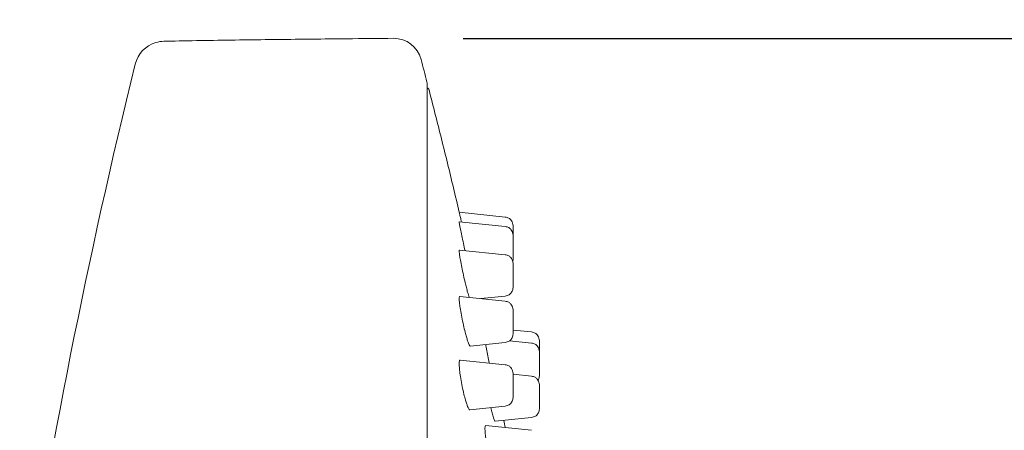
# Model space of a CAD drawing. Units: millimetres. Extents: x 0 to 420, y 0 to 594.
# Drawn here: x 242 to 295, y 388 to 410 of the extents above; entities that cross this region are included whole.
import ezdxf

# ---------------------------------------------------------------- set-up
doc = ezdxf.new("R2010")
doc.units = ezdxf.units.MM
doc.header["$PDMODE"] = 1
doc.header["$PDSIZE"] = -2
doc.layers.add('DIM', color=3, linetype='Continuous', lineweight=13)
doc.layers.add('MODEL', color=7, linetype='Continuous', lineweight=20)
doc.styles.add('ＭＳ ゴシック', font='msgothic.ttc', dxfattribs={"bigfont": 'ＭＳ ゴシック'})
doc.dimstyles.new('tfrom線あり', dxfattribs={"dimtxt": 5, "dimasz": 2, "dimexe": 0, "dimexo": 5, "dimgap": 3, "dimtad": 1, "dimdec": 0, "dimzin": 11, "dimdsep": 46, "dimtxsty": 'ＭＳ ゴシック', "dimblk": 'DOT', "dimcen": 0, "dimazin": 0, "dimtfac": 1, "dimtdec": 1, "dimtix": 1, "dimtofl": 0, "dimtmove": 0, "dimatfit": 0, "dimldrblk": 'DOT', "dimfxl": 1, "dimfrac": 2, "dimtolj": 1, "dimtzin": 11, "dimarcsym": 0})

# ---------------------------------------------------------------- blocks, each defined once
blk = doc.blocks.new('_DOT')
at = {"color": 0, "linetype": 'ByBlock', "lineweight": -2}
blk.add_line((-0.5, 0), (-1, 0), dxfattribs=at)
at = {"color": 0, "linetype": 'ByBlock', "lineweight": -2, "const_width": 0.5}
blk.add_lwpolyline([(-0.25, 0, 1), (0.25, 0, 1)], format="xyb", close=True, dxfattribs=at)
blk = doc.blocks.new('*D28')
at = {"layer": 'Defpoints', "color": 0}
for p in [(260.757, 409.173), (290.251, 166.549), (373.626, 166.549)]:
    blk.add_point(p, dxfattribs=at)
at = {"layer": 'DIM', "color": 0, "lineweight": -2}
for p, q in [((265.757, 409.173), (373.626, 409.173)), ((373.626, 407.173), (373.626, 168.549)), ((295.251, 166.549), (373.626, 166.549))]:
    blk.add_line(p, q, dxfattribs=at)
at = {"layer": 'DIM', "color": 0, "lineweight": -2, "xscale": 2, "yscale": 2, "zscale": 2}
for p, rotation in [((373.626, 409.173), 90), ((373.626, 166.549), 270)]:
    blk.add_blockref('_DOT', p, dxfattribs=dict(at, rotation=rotation))
at = {"layer": 'DIM', "color": 0, "insert": (368.126, 287.861), "char_height": 5, "attachment_point": 5, "rotation": 90, "style": 'ＭＳ ゴシック'}
blk.add_mtext('\\A1;245', dxfattribs=at)

msp = doc.modelspace()

# ---------------------------------------------------------------- linework, layer by layer
at = {"layer": 'MODEL', "extrusion": (0, 1, 0)}
for p, q in [((267.975, 399.69), (265.543, 399.946)), ((267.975, 399.187), (265.546, 399.442)), ((268.413, 398.594), (268.413, 399.093)), ((268.413, 398.59), (268.413, 398.594)), ((268.413, 398.02), (268.413, 398.59)), ((267.975, 397.689), (265.555, 397.943)), ((268.413, 397.592), (268.413, 398.02)), ((268.413, 396.452), (268.413, 397.092)), ((268.413, 396.093), (268.413, 396.452)), ((267.975, 395.225), (265.571, 395.478)), ((267.975, 395.496), (266.685, 395.361)), ((268.413, 393.921), (268.413, 394.628)), ((268.413, 393.63), (268.413, 393.921)), ((269.375, 393.589), (268.413, 393.69)), ((269.375, 392.998), (268.219, 393.12)), ((267.975, 393.033), (266.125, 392.838)), ((269.813, 392.493), (269.813, 392.992)), ((267.975, 391.847), (265.593, 392.097)), ((269.813, 392.401), (269.813, 392.493)), ((269.813, 391.82), (269.813, 392.401)), ((269.813, 391.403), (269.813, 391.82)), ((269.375, 391.242), (268.409, 391.344)), ((268.413, 390.48), (268.413, 391.25)), ((268.413, 390.251), (268.413, 390.48)), ((269.813, 389.984), (269.813, 390.646)), ((269.813, 389.647), (269.813, 389.984)), ((267.975, 389.654), (266.105, 389.458)), ((269.375, 389.05), (267.447, 388.847)), ((269.375, 388.369), (266.945, 388.625))]:
    msp.add_line(p, q, dxfattribs=at)
at = {"layer": 'MODEL', "extrusion": (0, 0, -1)}
for centre, radius, start, end in [((-249.87, 407.429), 1.6, 13.811, 73.1518), ((-249.87, 407.429), 1.6, 73.1518, 88.7328), ((48.726, 325.595), 322.946, 165.2041, 165.42515), ((-263.537, 406.787), 0.3, 165.4367, 179.9706), ((-6.826, 338.404), 265.927, 169.05459, 169.13837)]:
    msp.add_arc(centre, radius, start, end, dxfattribs=at)
at = {"layer": 'MODEL'}
for centre, radius, start, end in [((262.061, 407.685), 1.5, 14.7956, 90.5179), ((263.791, 406.406), 0.15, 14.4743, 72.0834)]:
    msp.add_arc(centre, radius, start, end, dxfattribs=at)
for points in [[(249.835, 409.029), (250.035, 409.034), (250.234, 409.038), (250.434, 409.042)], [(242.176, 376.837), (243.726, 387.25), (245.804, 397.59), (248.316, 407.811)]]:
    msp.add_open_spline(points, degree=3, dxfattribs=at)
for points, knots in [([(250.434, 409.042), (251.043, 409.053), (251.651, 409.064), (252.259, 409.074), (253.476, 409.093), (254.693, 409.108), (255.91, 409.122), (257.127, 409.137), (258.344, 409.15), (259.561, 409.162), (260.39, 409.17), (261.219, 409.178), (262.048, 409.185)], [0.0490835, 0.0490835, 0.0490835, 0.0490835, 0.1985448, 0.1985448, 0.1985448, 0.4974673, 0.4974673, 0.4974673, 0.7963899, 0.7963899, 0.7963899, 1, 1, 1, 1]), ([(263.837, 406.787), (263.837, 406.734), (263.837, 406.734), (263.837, 406.311), (263.837, 405.515), (263.837, 404.081), (263.837, 403.883), (263.837, 401.692), (263.837, 398.738), (263.837, 391.331), (263.837, 386.786), (263.837, 376.671), (263.837, 370.969), (263.837, 359.926), (263.837, 354.531), (263.837, 349.186)], [0, 0, 0, 0, 0.16879, 0.16879, 0.671894, 0.671894, 0.747639, 0.747639, 1.470111, 1.470111, 2.192532, 2.192532, 2.918052, 2.918052, 3.549192, 3.549192, 3.549192, 3.549192]), ([(263.936, 406.443), (264.048, 406.011), (264.159, 405.578), (264.379, 404.712), (264.488, 404.279), (264.704, 403.413), (264.811, 402.98), (265.024, 402.114), (265.129, 401.68), (265.337, 400.813), (265.44, 400.379), (265.543, 399.946)], [0.0097504, 0.0097504, 0.0097504, 0.0097504, 0.038384, 0.038384, 0.0670176, 0.0670176, 0.0956512, 0.0956512, 0.1242848, 0.1242848, 0.1529184, 0.1529184, 0.1529184, 0.1529184]), ([(265.543, 399.946), (265.543, 399.946), (265.543, 399.945), (265.544, 399.941), (265.545, 399.937), (265.549, 399.917), (265.555, 399.893), (265.572, 399.815), (265.587, 399.753), (265.621, 399.605), (265.64, 399.522), (265.661, 399.43)], [0.2137051, 0.2137051, 0.2137051, 0.2137051, 0.2218614, 0.2218614, 0.2334592, 0.2334592, 0.261453, 0.261453, 0.2999598, 0.2999598, 0.33548, 0.33548, 0.33548, 0.33548]), ([(265.546, 399.442), (265.545, 399.442), (265.544, 399.441), (265.543, 399.436), (265.543, 399.433), (265.543, 399.425), (265.543, 399.42), (265.544, 399.407), (265.545, 399.397), (265.549, 399.359), (265.555, 399.323), (265.572, 399.217), (265.587, 399.139), (265.624, 398.946), (265.649, 398.828), (265.703, 398.57), (265.733, 398.432), (265.793, 398.165), (265.822, 398.037), (265.852, 397.912)], [0.1943865, 0.1943865, 0.1943865, 0.1943865, 0.2055476, 0.2055476, 0.2137042, 0.2137042, 0.2218604, 0.2218604, 0.2334574, 0.2334574, 0.2614471, 0.2614471, 0.299953, 0.299953, 0.3436501, 0.3436501, 0.3874371, 0.3874371, 0.4264936, 0.4264936, 0.4264936, 0.4264936]), ([(267.975, 399.69), (268.012, 399.686), (268.048, 399.679), (268.114, 399.66), (268.144, 399.648), (268.216, 399.609), (268.255, 399.576), (268.314, 399.506), (268.336, 399.47), (268.372, 399.388), (268.386, 399.341), (268.408, 399.228), (268.413, 399.16), (268.413, 399.093)], [0, 0, 0, 0, 0.0043548, 0.0043548, 0.00812244, 0.00812244, 0.01396285, 0.01396285, 0.01889834, 0.01889834, 0.02456437, 0.02456437, 0.03249798, 0.03249798, 0.03249798, 0.03249798]), ([(267.975, 399.187), (268.012, 399.183), (268.048, 399.176), (268.114, 399.157), (268.144, 399.145), (268.216, 399.106), (268.255, 399.073), (268.314, 399.003), (268.336, 398.967), (268.372, 398.885), (268.386, 398.838), (268.408, 398.725), (268.413, 398.657), (268.413, 398.59)], [0, 0, 0, 0, 0.0043548, 0.0043548, 0.00812244, 0.00812244, 0.01396285, 0.01396285, 0.01889834, 0.01889834, 0.02456437, 0.02456437, 0.03249798, 0.03249798, 0.03249798, 0.03249798]), ([(265.555, 397.943), (265.551, 397.943), (265.548, 397.939), (265.545, 397.925), (265.544, 397.919), (265.543, 397.904), (265.543, 397.897), (265.543, 397.882), (265.543, 397.873), (265.544, 397.851), (265.545, 397.836), (265.549, 397.781), (265.555, 397.732), (265.572, 397.599), (265.587, 397.508), (265.624, 397.29), (265.649, 397.161), (265.703, 396.888), (265.733, 396.746), (265.794, 396.473), (265.824, 396.344), (265.854, 396.221)], [0.1750361, 0.1750361, 0.1750361, 0.1750361, 0.193951, 0.193951, 0.2055487, 0.2055487, 0.2137051, 0.2137051, 0.2218614, 0.2218614, 0.2334592, 0.2334592, 0.261453, 0.261453, 0.2999599, 0.2999599, 0.3436578, 0.3436578, 0.3874404, 0.3874404, 0.4273879, 0.4273879, 0.4273879, 0.4273879]), ([(267.975, 397.689), (268.012, 397.685), (268.048, 397.678), (268.114, 397.658), (268.144, 397.646), (268.216, 397.607), (268.255, 397.575), (268.314, 397.505), (268.336, 397.468), (268.372, 397.386), (268.386, 397.34), (268.408, 397.227), (268.413, 397.159), (268.413, 397.092)], [0, 0, 0, 0, 0.0043548, 0.0043548, 0.00812244, 0.00812244, 0.01396285, 0.01396285, 0.01889834, 0.01889834, 0.02456437, 0.02456437, 0.03249798, 0.03249798, 0.03249798, 0.03249798]), ([(268.413, 397.592), (268.413, 397.555), (268.411, 397.517), (268.404, 397.444), (268.399, 397.408), (268.389, 397.362), (268.386, 397.352), (268.384, 397.342)], [0, 0, 0, 0, 0.004374547, 0.004374547, 0.00869285, 0.00869285, 0.009923581, 0.009923581, 0.009923581, 0.009923581]), ([(265.854, 396.221), (265.876, 396.128), (265.899, 396.038), (265.944, 395.865), (265.966, 395.783), (266.018, 395.601), (266.045, 395.512), (266.071, 395.438), (266.074, 395.431), (266.076, 395.425)], [0.0000349, 0.0000349, 0.0000349, 0.0000349, 0.0300951, 0.0300951, 0.0616928, 0.0616928, 0.1072264, 0.1072264, 0.1118613, 0.1118613, 0.1118613, 0.1118613]), ([(268.413, 396.093), (268.413, 396.027), (268.408, 395.96), (268.383, 395.829), (268.361, 395.763), (268.31, 395.676), (268.29, 395.649), (268.243, 395.601), (268.217, 395.58), (268.16, 395.546), (268.129, 395.532), (268.058, 395.509), (268.017, 395.501), (267.975, 395.496)], [0, 0, 0, 0, 0.00783419, 0.00783419, 0.01578685, 0.01578685, 0.01972274, 0.01972274, 0.02366053, 0.02366053, 0.02759009, 0.02759009, 0.03249755, 0.03249755, 0.03249755, 0.03249755]), ([(265.571, 395.478), (265.568, 395.478), (265.565, 395.477), (265.555, 395.468), (265.549, 395.452), (265.545, 395.416), (265.544, 395.404), (265.543, 395.38), (265.543, 395.37), (265.543, 395.347), (265.543, 395.335), (265.544, 395.304), (265.545, 395.285), (265.549, 395.213), (265.555, 395.154), (265.572, 394.997), (265.587, 394.894), (265.624, 394.655), (265.649, 394.518), (265.703, 394.235), (265.733, 394.091), (265.794, 393.822), (265.824, 393.698), (265.854, 393.581)], [0.1556666, 0.1556666, 0.1556666, 0.1556666, 0.1659518, 0.1659518, 0.1939492, 0.1939492, 0.2055476, 0.2055476, 0.2137042, 0.2137042, 0.2218604, 0.2218604, 0.2334574, 0.2334574, 0.261447, 0.261447, 0.299953, 0.299953, 0.3436501, 0.3436501, 0.3874371, 0.3874371, 0.4273879, 0.4273879, 0.4273879, 0.4273879]), ([(267.975, 395.225), (268.012, 395.221), (268.048, 395.214), (268.114, 395.195), (268.144, 395.183), (268.216, 395.144), (268.255, 395.111), (268.314, 395.041), (268.336, 395.005), (268.372, 394.923), (268.386, 394.876), (268.408, 394.763), (268.413, 394.695), (268.413, 394.628)], [0, 0, 0, 0, 0.0043548, 0.0043548, 0.00812244, 0.00812244, 0.01396285, 0.01396285, 0.01889834, 0.01889834, 0.02456437, 0.02456437, 0.03249798, 0.03249798, 0.03249798, 0.03249798]), ([(268.413, 393.63), (268.413, 393.563), (268.408, 393.496), (268.383, 393.365), (268.361, 393.299), (268.31, 393.212), (268.29, 393.185), (268.243, 393.138), (268.217, 393.117), (268.16, 393.082), (268.129, 393.069), (268.058, 393.045), (268.017, 393.037), (267.975, 393.033)], [0, 0, 0, 0, 0.00783419, 0.00783419, 0.01578685, 0.01578685, 0.01972274, 0.01972274, 0.02366053, 0.02366053, 0.02759009, 0.02759009, 0.03249756, 0.03249756, 0.03249756, 0.03249756]), ([(269.375, 393.589), (269.412, 393.585), (269.449, 393.578), (269.515, 393.559), (269.544, 393.547), (269.616, 393.508), (269.656, 393.475), (269.714, 393.405), (269.736, 393.369), (269.772, 393.287), (269.786, 393.24), (269.808, 393.127), (269.813, 393.059), (269.813, 392.992)], [0, 0, 0, 0, 0.0043548, 0.0043548, 0.00812244, 0.00812244, 0.01396285, 0.01396285, 0.01889834, 0.01889834, 0.02456437, 0.02456437, 0.03249798, 0.03249798, 0.03249798, 0.03249798]), ([(265.854, 393.581), (265.876, 393.493), (265.899, 393.41), (265.944, 393.254), (265.966, 393.181), (266.018, 393.026), (266.045, 392.955), (266.092, 392.86), (266.111, 392.837), (266.125, 392.838)], [0.0000349, 0.0000349, 0.0000349, 0.0000349, 0.030096, 0.030096, 0.0616947, 0.0616947, 0.1072281, 0.1072281, 0.1518345, 0.1518345, 0.1518345, 0.1518345]), ([(266.952, 392.925), (266.959, 392.881), (266.967, 392.834), (266.996, 392.67), (267.019, 392.542), (267.068, 392.286), (267.093, 392.161), (267.125, 392.001), (267.132, 391.968), (267.139, 391.934)], [0.2880815, 0.2880815, 0.2880815, 0.2880815, 0.3081274, 0.3081274, 0.3528864, 0.3528864, 0.3916864, 0.3916864, 0.4019391, 0.4019391, 0.4019391, 0.4019391]), ([(269.375, 392.998), (269.412, 392.994), (269.449, 392.988), (269.515, 392.968), (269.544, 392.956), (269.616, 392.917), (269.656, 392.885), (269.714, 392.815), (269.736, 392.778), (269.772, 392.696), (269.786, 392.649), (269.808, 392.536), (269.813, 392.468), (269.813, 392.401)], [0, 0, 0, 0, 0.0043548, 0.0043548, 0.00812244, 0.00812244, 0.01396285, 0.01396285, 0.01889834, 0.01889834, 0.02456437, 0.02456437, 0.03249798, 0.03249798, 0.03249798, 0.03249798]), ([(265.593, 392.097), (265.58, 392.098), (265.57, 392.089), (265.555, 392.049), (265.549, 392.02), (265.545, 391.966), (265.544, 391.948), (265.543, 391.916), (265.543, 391.902), (265.543, 391.873), (265.543, 391.858), (265.544, 391.819), (265.545, 391.794), (265.549, 391.707), (265.555, 391.639), (265.572, 391.461), (265.587, 391.349), (265.624, 391.094), (265.649, 390.951), (265.703, 390.665), (265.733, 390.523), (265.794, 390.262), (265.824, 390.145), (265.854, 390.037)], [0.1362393, 0.1362393, 0.1362393, 0.1362393, 0.1659577, 0.1659577, 0.193951, 0.193951, 0.2055487, 0.2055487, 0.2137051, 0.2137051, 0.2218614, 0.2218614, 0.2334592, 0.2334592, 0.261453, 0.261453, 0.2999598, 0.2999598, 0.3436578, 0.3436578, 0.3874404, 0.3874404, 0.4273879, 0.4273879, 0.4273879, 0.4273879]), ([(267.975, 391.847), (268.012, 391.843), (268.048, 391.836), (268.114, 391.816), (268.144, 391.804), (268.216, 391.765), (268.255, 391.733), (268.314, 391.663), (268.336, 391.626), (268.372, 391.544), (268.386, 391.498), (268.408, 391.385), (268.413, 391.317), (268.413, 391.25)], [0, 0, 0, 0, 0.0043548, 0.0043548, 0.00812244, 0.00812244, 0.01396285, 0.01396285, 0.01889834, 0.01889834, 0.02456437, 0.02456437, 0.03249798, 0.03249798, 0.03249798, 0.03249798]), ([(269.375, 391.242), (269.412, 391.239), (269.449, 391.232), (269.515, 391.212), (269.544, 391.2), (269.616, 391.161), (269.656, 391.129), (269.714, 391.059), (269.736, 391.022), (269.772, 390.94), (269.786, 390.893), (269.808, 390.78), (269.813, 390.713), (269.813, 390.646)], [0, 0, 0, 0, 0.0043548, 0.0043548, 0.00812244, 0.00812244, 0.01396285, 0.01396285, 0.01889834, 0.01889834, 0.02456437, 0.02456437, 0.03249798, 0.03249798, 0.03249798, 0.03249798]), ([(269.813, 391.403), (269.813, 391.337), (269.808, 391.27), (269.784, 391.142), (269.764, 391.08), (269.733, 391.024)], [0, 0, 0, 0, 0.00783419, 0.00783419, 0.0153433, 0.0153433, 0.0153433, 0.0153433]), ([(265.854, 390.037), (265.876, 389.956), (265.899, 389.882), (265.944, 389.745), (265.966, 389.683), (266.018, 389.558), (266.045, 389.506), (266.083, 389.464), (266.095, 389.457), (266.105, 389.458)], [0.0000349, 0.0000349, 0.0000349, 0.0000349, 0.0300951, 0.0300951, 0.0616928, 0.0616928, 0.1072264, 0.1072264, 0.133188, 0.133188, 0.133188, 0.133188]), ([(268.413, 390.251), (268.413, 390.185), (268.408, 390.118), (268.383, 389.987), (268.361, 389.921), (268.31, 389.834), (268.29, 389.807), (268.243, 389.759), (268.217, 389.738), (268.16, 389.704), (268.129, 389.69), (268.058, 389.667), (268.017, 389.659), (267.975, 389.654)], [0, 0, 0, 0, 0.00783419, 0.00783419, 0.01578685, 0.01578685, 0.01972274, 0.01972274, 0.02366053, 0.02366053, 0.02759009, 0.02759009, 0.03249755, 0.03249755, 0.03249755, 0.03249755]), ([(267.223, 389.575), (267.234, 389.524), (267.246, 389.474), (267.281, 389.33), (267.304, 389.243), (267.351, 389.071), (267.375, 388.993), (267.413, 388.891), (267.428, 388.861), (267.442, 388.848), (267.444, 388.847), (267.447, 388.847)], [0.0157122, 0.0157122, 0.0157122, 0.0157122, 0.0334729, 0.0334729, 0.069011, 0.069011, 0.1140435, 0.1140435, 0.1541153, 0.1541153, 0.1649553, 0.1649553, 0.1649553, 0.1649553]), ([(269.813, 389.647), (269.813, 389.581), (269.808, 389.514), (269.783, 389.383), (269.761, 389.317), (269.71, 389.23), (269.69, 389.203), (269.643, 389.155), (269.617, 389.134), (269.56, 389.1), (269.529, 389.086), (269.458, 389.063), (269.417, 389.055), (269.375, 389.05)], [0, 0, 0, 0, 0.00783419, 0.00783419, 0.01578685, 0.01578685, 0.01972274, 0.01972274, 0.02366053, 0.02366053, 0.02759009, 0.02759009, 0.03249756, 0.03249756, 0.03249756, 0.03249756]), ([(266.945, 388.625), (266.94, 388.625), (266.936, 388.624), (266.924, 388.611), (266.918, 388.589), (266.913, 388.541), (266.911, 388.525), (266.91, 388.494), (266.91, 388.48), (266.91, 388.45), (266.91, 388.434), (266.911, 388.394), (266.913, 388.368), (266.918, 388.276), (266.924, 388.201), (266.944, 388.014), (266.958, 387.898), (266.978, 387.759), (266.981, 387.743), (266.983, 387.726)], [0.146489, 0.146489, 0.146489, 0.146489, 0.1595773, 0.1595773, 0.1911934, 0.1911934, 0.2044865, 0.2044865, 0.2138615, 0.2138615, 0.2232364, 0.2232364, 0.2365297, 0.2365297, 0.2681466, 0.2681466, 0.3081208, 0.3081208, 0.3133659, 0.3133659, 0.3133659, 0.3133659])]:
    msp.add_open_spline(points, degree=3, knots=knots, dxfattribs=at)

# ---------------------------------------------------------------- dimensions: what is measured, and where the dimension line sits
at = {"layer": 'DIM'}
dim = msp.add_linear_dim(base=(373.626, 166.549), p1=(260.757, 409.173), p2=(290.251, 166.549), angle=90, text='245', dimstyle='tfrom線あり', override={"dimpost": '<>'}, dxfattribs=at)
dim.commit()
dim.dimension.update_dxf_attribs({"geometry": '*D28', "text_midpoint": (368.126, 287.861)})

doc.saveas('drawing.dxf')
